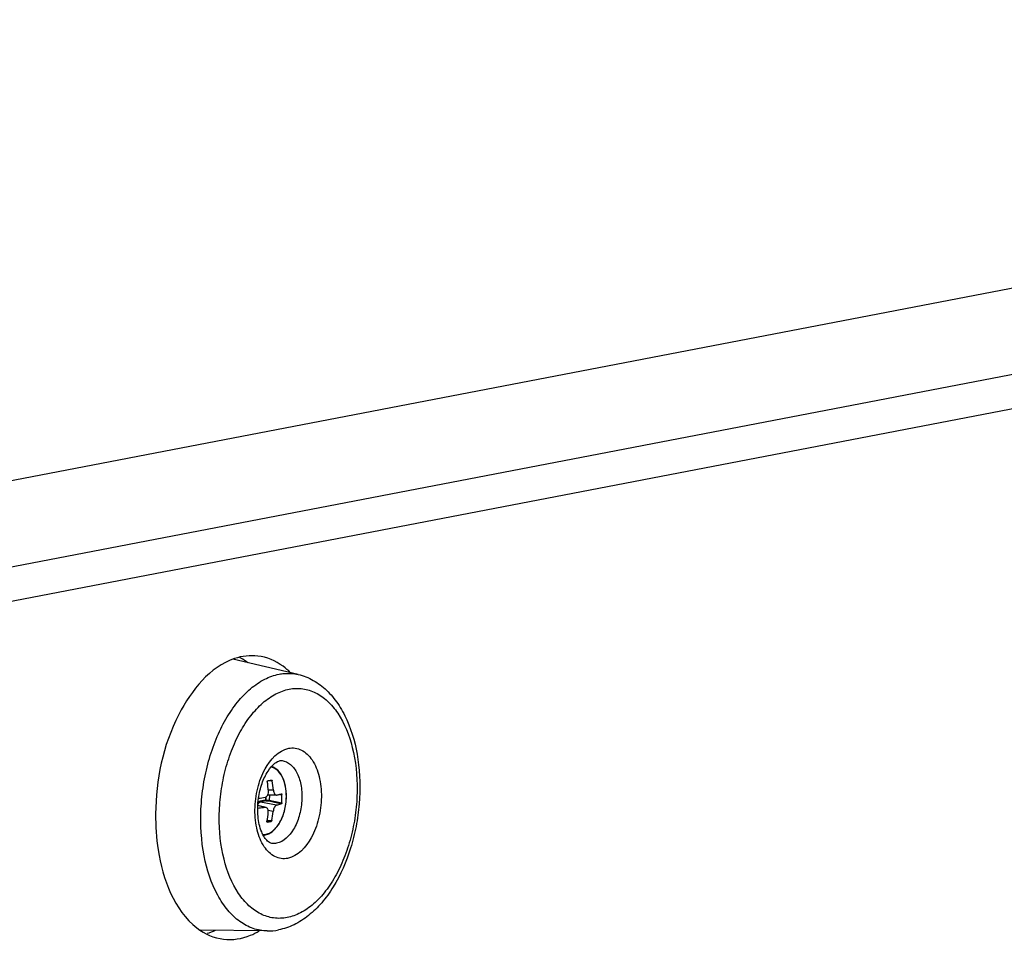
# Paper-space layout '13000493_1' of a CAD drawing. Units: millimetres. Extents: x 0 to 297, y 0 to 210.
# Drawn here: x 261 to 267, y 43 to 49 of the extents above; entities that cross this region are included whole.
import ezdxf

# ---------------------------------------------------------------- set-up
doc = ezdxf.new("R2010")
doc.units = ezdxf.units.MM
doc.header["$LTSCALE"] = 16.335
doc.layers.get('0').update_dxf_attribs({"linetype": 'CONTINUOUS'})

psp = doc.layouts.new('13000493_1')

# ---------------------------------------------------------------- linework, layer by layer
at = {"color": 9, "linetype": 'CONTINUOUS'}
for p, q in [((278.249856, 49.223617), (259.995089, 45.711481)), ((278.567087, 48.789379), (260.312319, 45.277243)), ((262.850097, 44.253218), (262.863876, 44.251817)), ((262.871403, 44.197275), (262.842574, 44.197288)), ((262.825769, 44.139625), (262.794333, 44.133577)), ((262.825936, 44.1571), (262.825769, 44.139625)), ((262.825769, 44.139625), (262.827431, 44.13977)), ((262.827625, 44.157708), (262.827454, 44.139806)), ((262.827454, 44.139806), (262.84797, 44.139896)), ((262.847985, 44.140192), (262.919618, 44.123801)), ((262.90591, 44.173126), (262.920087, 44.172941)), ((262.945896, 44.159238), (262.945898, 44.159537)), ((262.823425, 44.097686), (262.781693, 44.10846)), ((262.828661, 44.135331), (262.797226, 44.129283)), ((262.88987, 44.11047), (262.797226, 44.129283)), ((262.828661, 44.135331), (262.847097, 44.135412)), ((262.847097, 44.135412), (262.917768, 44.119241)), ((262.835716, 44.025091), (262.861687, 44.022451)), ((262.87024, 44.075358), (262.841468, 44.081201)), ((262.834903, 44.020511), (262.8586, 44.018102)), ((262.83561, 44.013836), (262.836081, 44.013769))]:
    psp.add_line(p, q, dxfattribs=at)
at = {"color": 7, "linetype": 'CONTINUOUS'}
for p, q in [((278.5652, 48.591649), (260.310432, 45.079513)), ((263.014451, 44.862304), (262.63837, 44.949667)), ((262.860865, 44.255377), (262.861274, 44.255398)), ((262.861274, 44.255398), (262.862089, 44.25508)), ((262.888538, 44.169204), (262.83893, 44.169227)), ((262.848262, 44.169223), (262.847985, 44.140192)), ((262.918314, 44.176444), (262.918515, 44.176472)), ((262.919686, 44.175228), (262.920087, 44.172941)), ((262.946151, 44.159232), (262.946154, 44.159537)), ((262.828985, 44.097399), (262.781762, 44.109589)), ((262.836081, 44.013769), (262.835597, 44.013758)), ((262.836384, 43.388252), (262.450593, 43.392955))]:
    psp.add_line(p, q, dxfattribs=at)
for centre, radius, start, end in [((262.52414, 44.673226), 0.325567, 60.377282, 62.334659), ((262.703418, 45.013036), 0.773844, 280.041374, 281.739387), ((262.260569, 44.140761), 0.613443, 5.285926, 10.43025), ((262.144626, 44.136046), 0.700628, 4.565608, 9.074497), ((262.487045, 46.189974), 2.061069, 278.329386, 279.408913), ((262.888534, 44.177771), 0.008567, 270.030966, 282.806952), ((262.30903, 44.154118), 0.61134, 357.157523, 359.455867), ((262.300842, 44.154199), 0.619529, 359.455593, 1.73364), ((262.213004, 44.133312), 0.632052, 349.412555, 354.241988), ((262.308004, 44.139106), 0.565838, 348.102335, 353.531255), ((262.840308, 44.016051), 0.006117, 169.360766, 174.073378), ((262.707911, 44.740637), 0.738082, 280.000234, 281.780527), ((262.839887, 43.7102), 0.321967, 269.376681, 280.935876)]:
    psp.add_arc(centre, radius, start, end, dxfattribs=at)
psp.add_ellipse((262.843674, 44.140174), major_axis=(0.004298, 0.000351), ratio=0.91993781, start_param=-0.15848376, end_param=-0.08367858, dxfattribs=at)
for points, knots in [([(262.648648, 44.95394), (262.505321, 44.905677), (262.26413, 44.601424), (262.196157, 44.256353), (262.194286, 44.06039)], [0, 0, 0, 0, 0.43557538, 1, 1, 1, 1]), ([(262.970296, 44.87265), (262.956681, 44.885972), (262.902783, 44.932449), (262.833587, 44.962338), (262.781808, 44.968581)], [0, 0, 0, 0, 0.26752591, 1, 1, 1, 1]), ([(263.014451, 44.862304), (263.044416, 44.855344), (263.103486, 44.831921), (263.180663, 44.773211), (263.24541, 44.694731), (263.316328, 44.56446), (263.367761, 44.368797), (263.37239, 44.159872), (263.349036, 43.989127), (263.308278, 43.825947), (263.243014, 43.675547), (263.152742, 43.55031), (263.077278, 43.475874), (262.993399, 43.421284), (262.931787, 43.400009), (262.900967, 43.39408)], [0, 0, 0, 0, 0.05124473, 0.1041594, 0.15993882, 0.21946645, 0.35007316, 0.49227824, 0.56489726, 0.63661814, 0.77216227, 0.83454514, 0.89290032, 0.94771774, 1, 1, 1, 1]), ([(262.785602, 44.150648), (262.789658, 44.179776), (262.802476, 44.234234), (262.834641, 44.303179), (262.871152, 44.348117), (262.899064, 44.364956), (262.910254, 44.367109)], [0, 0, 0, 0, 0.33891483, 0.64013591, 0.86868772, 1, 1, 1, 1]), ([(262.910254, 44.367109), (262.911226, 44.367296), (262.914745, 44.367846), (262.918351, 44.367877), (262.920903, 44.367568)], [0, 0, 0, 0, 0.27814302, 1, 1, 1, 1]), ([(262.946154, 44.159537), (262.946347, 44.179809), (262.943138, 44.218636), (262.926835, 44.271267), (262.899997, 44.312341), (262.873838, 44.329334), (262.860542, 44.333392)], [0, 0, 0, 0, 0.29602757, 0.56436995, 0.79701969, 1, 1, 1, 1]), ([(262.836485, 44.246548), (262.836403, 44.247065), (262.836282, 44.248679), (262.837197, 44.250841), (262.838345, 44.251045)], [0, 0, 0, 0, 0.30981891, 1, 1, 1, 1]), ([(262.862089, 44.25508), (262.862312, 44.254929), (262.86323, 44.254046), (262.863697, 44.25279), (262.863876, 44.251817)], [0, 0, 0, 0, 0.21392157, 1, 1, 1, 1]), ([(262.871403, 44.197275), (262.871746, 44.193563), (262.873097, 44.186551), (262.877147, 44.175999), (262.883964, 44.169205), (262.888538, 44.169204)], [0, 0, 0, 0, 0.32158547, 0.60537122, 1, 1, 1, 1]), ([(262.863337, 43.891033), (262.853652, 43.892203), (262.836777, 43.903485), (262.818017, 43.927557), (262.79487, 43.973766), (262.778972, 44.050328), (262.78079, 44.116095), (262.785602, 44.150648)], [0, 0, 0, 0, 0.10175573, 0.19552868, 0.31986039, 0.63608638, 1, 1, 1, 1]), ([(262.81285, 43.9386), (262.821667, 43.939092), (262.83989, 43.943385), (262.864998, 43.958137), (262.887791, 43.980168), (262.915162, 44.019185), (262.938851, 44.079599), (262.945867, 44.132202), (262.946151, 44.159232)], [0, 0, 0, 0, 0.09514498, 0.19760264, 0.31030804, 0.43410788, 0.70874444, 1, 1, 1, 1]), ([(262.823988, 44.156633), (262.825484, 44.156882), (262.831911, 44.158973), (262.836611, 44.164634), (262.838933, 44.169223)], [0, 0, 0, 0, 0.22771861, 1, 1, 1, 1]), ([(262.838933, 44.169223), (262.839765, 44.170866), (262.842682, 44.178022), (262.843498, 44.185968), (262.843031, 44.191816)], [0, 0, 0, 0, 0.23886693, 1, 1, 1, 1]), ([(262.847097, 44.135412), (262.847392, 44.135856), (262.847622, 44.137432), (262.84788, 44.138906), (262.84797, 44.139896)], [0, 0, 0, 0, 0.34924187, 1, 1, 1, 1]), ([(262.890433, 44.169417), (262.892958, 44.16999), (262.902294, 44.172162), (262.911584, 44.174537), (262.918314, 44.176444)], [0, 0, 0, 0, 0.27018205, 1, 1, 1, 1]), ([(262.918518, 44.176472), (262.918908, 44.176466), (262.919397, 44.175926), (262.919618, 44.175409), (262.919686, 44.175228)], [0, 0, 0, 0, 0.66861749, 1, 1, 1, 1]), ([(262.823425, 44.097686), (262.820057, 44.097217), (262.806025, 44.09535), (262.79195, 44.09381), (262.781243, 44.09279)], [0, 0, 0, 0, 0.24021658, 1, 1, 1, 1]), ([(262.841868, 44.0699), (262.842481, 44.075959), (262.841731, 44.085115), (262.835537, 44.094358), (262.831176, 44.096833), (262.828985, 44.097399)], [0, 0, 0, 0, 0.56022265, 0.79184566, 1, 1, 1, 1]), ([(262.88987, 44.11047), (262.887429, 44.109827), (262.88241, 44.106222), (262.874481, 44.094707), (262.87115, 44.083365), (262.87024, 44.075358)], [0, 0, 0, 0, 0.1812154, 0.42151794, 1, 1, 1, 1]), ([(262.917768, 44.119241), (262.915656, 44.118441), (262.90648, 44.115139), (262.897115, 44.112379), (262.88987, 44.11047)], [0, 0, 0, 0, 0.23163417, 1, 1, 1, 1]), ([(262.919618, 44.123801), (262.919568, 44.122786), (262.919256, 44.1212), (262.918389, 44.119476), (262.917768, 44.119241)], [0, 0, 0, 0, 0.60506748, 1, 1, 1, 1]), ([(262.194286, 44.06039), (262.193628, 43.991348), (262.208661, 43.759062), (262.299976, 43.507351), (262.432176, 43.405368)], [0, 0, 0, 0, 0.29255118, 1, 1, 1, 1]), ([(262.835597, 44.013758), (262.835426, 44.013782), (262.835083, 44.013902), (262.834819, 44.014148), (262.834709, 44.014289)], [0, 0, 0, 0, 0.49136917, 1, 1, 1, 1]), ([(262.861687, 44.022451), (262.861578, 44.021935), (262.86103, 44.020265), (262.859859, 44.018365), (262.8586, 44.018102)], [0, 0, 0, 0, 0.29049122, 1, 1, 1, 1]), ([(262.585125, 43.340431), (262.636668, 43.334217), (262.710613, 43.346594), (262.77381, 43.378585), (262.790144, 43.388188)], [0, 0, 0, 0, 0.73261896, 1, 1, 1, 1])]:
    psp.add_open_spline(points, degree=3, knots=knots, dxfattribs=at)
for points in [[(262.781808, 44.968581), (262.737475, 44.973926), (262.690967, 44.96819), (262.648648, 44.95394)], [(262.724935, 44.929738), (262.712263, 44.939438), (262.698937, 44.948354), (262.685064, 44.956241)], [(262.828985, 44.097399), (262.827188, 44.097863), (262.825263, 44.097942), (262.823425, 44.097686)], [(262.834709, 44.014289), (262.834206, 44.014929), (262.83414, 44.015873), (262.834224, 44.016683)], [(262.432176, 43.405368), (262.476031, 43.371536), (262.530136, 43.347061), (262.585125, 43.340431)], [(262.490502, 43.374465), (262.507105, 43.37897), (262.523393, 43.384794), (262.539151, 43.391697)]]:
    psp.add_open_spline(points, degree=3, dxfattribs=at)
at = {"color": 9, "linetype": 'CONTINUOUS'}
for points, knots in [([(262.836384, 43.388252), (262.80886, 43.388586), (262.752336, 43.398513), (262.67413, 43.440549), (262.605138, 43.506911), (262.524402, 43.629383), (262.461205, 43.827601), (262.448193, 44.045477), (262.466875, 44.227944), (262.496051, 44.363089), (262.539149, 44.490104), (262.594724, 44.604642), (262.660921, 44.702796), (262.735706, 44.781238), (262.8168, 44.837174), (262.875837, 44.858517), (262.904734, 44.864077)], [0, 0, 0, 0, 0.04514194, 0.0922126, 0.14357181, 0.20053504, 0.33126748, 0.47898431, 0.55557264, 0.63156374, 0.70523223, 0.77503085, 0.83973944, 0.89864141, 0.95173961, 1, 1, 1, 1]), ([(262.904734, 44.864077), (262.913902, 44.865841), (262.950285, 44.871017), (262.987769, 44.868503), (263.014451, 44.862304)], [0, 0, 0, 0, 0.25418089, 1, 1, 1, 1]), ([(262.950054, 43.464884), (262.924778, 43.460021), (262.872116, 43.458187), (262.795324, 43.482732), (262.726132, 43.532506), (262.643221, 43.633367), (262.574773, 43.808708), (262.554881, 44.006335), (262.566445, 44.175132), (262.589937, 44.301911), (262.627147, 44.421928), (262.676731, 44.530736), (262.736889, 44.624327), (262.805626, 44.699275), (262.880687, 44.752729), (262.935694, 44.773032), (262.962588, 44.778206)], [0, 0, 0, 0, 0.04592282, 0.09200548, 0.14130073, 0.19589947, 0.3229668, 0.46989768, 0.54713748, 0.62428048, 0.69941208, 0.77078261, 0.83697909, 0.89712631, 0.95113701, 1, 1, 1, 1]), ([(262.962588, 44.778206), (262.987863, 44.783069), (263.040526, 44.784903), (263.117317, 44.760358), (263.18651, 44.710584), (263.26942, 44.609723), (263.337868, 44.434382), (263.35776, 44.236755), (263.346196, 44.067958), (263.322705, 43.941179), (263.285494, 43.821162), (263.235911, 43.712354), (263.175753, 43.618763), (263.107016, 43.543815), (263.031954, 43.490361), (262.976947, 43.470058), (262.950054, 43.464884)], [0, 0, 0, 0, 0.04592282, 0.09200548, 0.14130073, 0.19589947, 0.3229668, 0.46989768, 0.54713748, 0.62428048, 0.69941208, 0.77078261, 0.83697909, 0.89712631, 0.95113701, 1, 1, 1, 1]), ([(262.953301, 43.805177), (262.941124, 43.802834), (262.915759, 43.801951), (262.864651, 43.818271), (262.809809, 43.874315), (262.77267, 43.970697), (262.760798, 44.086859), (262.773572, 44.188453), (262.797863, 44.266435), (262.838271, 44.356065), (262.900298, 44.426554), (262.95934, 44.437913)], [0, 0, 0, 0, 0.04627864, 0.09271767, 0.1965431, 0.32459462, 0.47266296, 0.62798013, 0.70369348, 0.7756168, 1, 1, 1, 1]), ([(262.95934, 44.437913), (262.971517, 44.440256), (262.996883, 44.441139), (263.04799, 44.424819), (263.102832, 44.368775), (263.139971, 44.272393), (263.151843, 44.156231), (263.139069, 44.054637), (263.114778, 43.976655), (263.074371, 43.887025), (263.012343, 43.816536), (262.953301, 43.805177)], [0, 0, 0, 0, 0.04627864, 0.09271767, 0.1965431, 0.32459462, 0.47266296, 0.62798013, 0.70369348, 0.7756168, 1, 1, 1, 1]), ([(262.920903, 44.367568), (262.938613, 44.36543), (262.976065, 44.34676), (263.013174, 44.291537), (263.034206, 44.217985), (263.037557, 44.133839), (263.022474, 44.0487), (262.986056, 43.958239), (262.931096, 43.899959), (262.889855, 43.892025)], [0, 0, 0, 0, 0.09281371, 0.20384028, 0.33731736, 0.48638169, 0.63883778, 0.78149465, 1, 1, 1, 1]), ([(262.945898, 44.159537), (262.946078, 44.180381), (262.94263, 44.220044), (262.925345, 44.273012), (262.897369, 44.312817), (262.870429, 44.327309), (262.857361, 44.329769)], [0, 0, 0, 0, 0.30450261, 0.57651383, 0.80574261, 1, 1, 1, 1]), ([(262.810657, 43.942874), (262.819013, 43.942424), (262.836771, 43.944842), (262.861865, 43.957525), (262.885086, 43.978228), (262.91355, 44.01669), (262.93831, 44.077894), (262.945631, 44.131552), (262.945896, 44.159238)], [0, 0, 0, 0, 0.09020026, 0.18851067, 0.2989611, 0.42256611, 0.70154822, 1, 1, 1, 1]), ([(262.825769, 44.139625), (262.825764, 44.139134), (262.825983, 44.137362), (262.827392, 44.135622), (262.828661, 44.135331)], [0, 0, 0, 0, 0.27396937, 1, 1, 1, 1]), ([(262.827454, 44.139806), (262.827405, 44.138855), (262.827526, 44.137339), (262.828118, 44.135643), (262.828661, 44.135331)], [0, 0, 0, 0, 0.60304469, 1, 1, 1, 1]), ([(262.797226, 44.129283), (262.795716, 44.129002), (262.78884, 44.126312), (262.784366, 44.119673), (262.782059, 44.114462)], [0, 0, 0, 0, 0.21231454, 1, 1, 1, 1]), ([(262.794333, 44.133577), (262.793305, 44.133379), (262.788837, 44.131972), (262.785148, 44.128724), (262.782868, 44.125937)], [0, 0, 0, 0, 0.22521167, 1, 1, 1, 1]), ([(262.794333, 44.133577), (262.794329, 44.133086), (262.794549, 44.131315), (262.795957, 44.129574), (262.797226, 44.129283)], [0, 0, 0, 0, 0.27372329, 1, 1, 1, 1])]:
    psp.add_open_spline(points, degree=3, knots=knots, dxfattribs=at)
psp.add_open_spline([(262.889855, 43.892025), (262.881169, 43.890353), (262.872119, 43.889972), (262.863337, 43.891033)], degree=3, dxfattribs=at)

doc.saveas('drawing.dxf')
